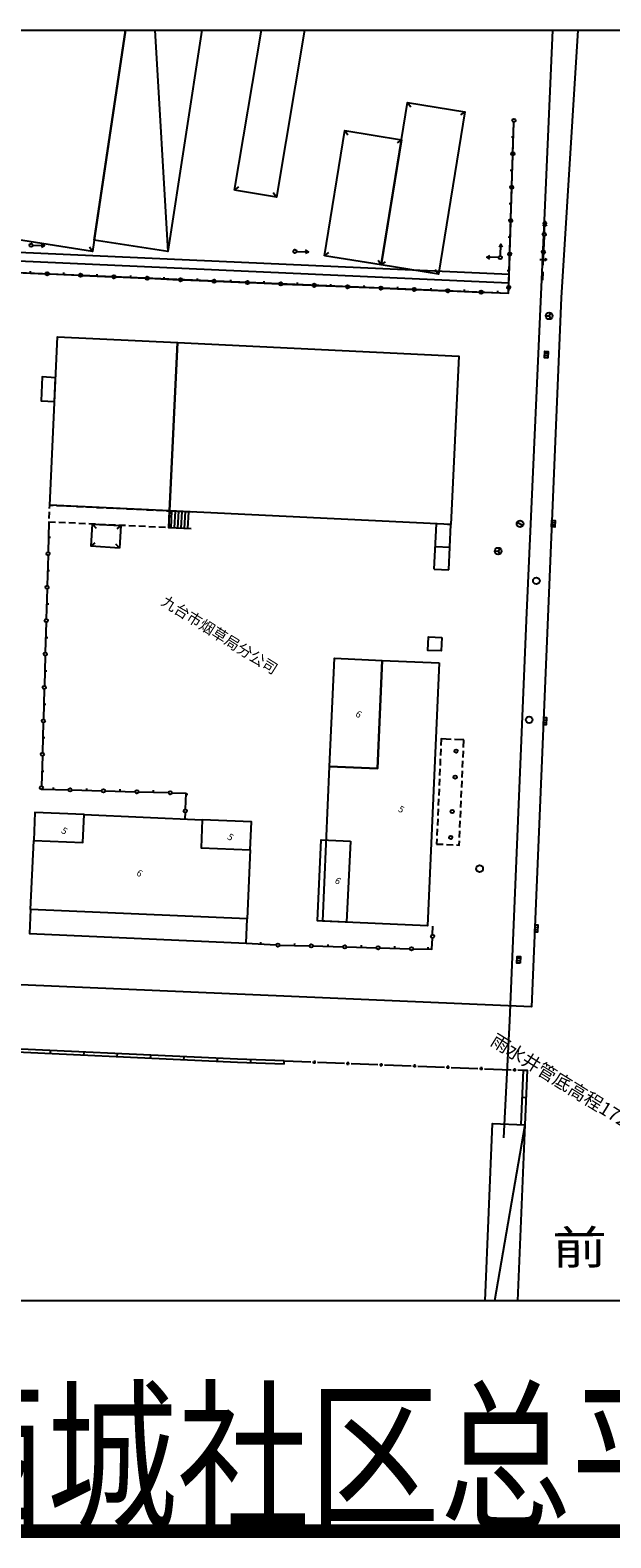
# Model space of a CAD drawing. Extents: x 2289060 to 6425537, y -843963 to 589660.
# Drawn here: x 2563637 to 2567983, y 570788 to 582064 of the extents above; entities that cross this region are included whole.
import ezdxf
from ezdxf.enums import TextEntityAlignment as Align

# ---------------------------------------------------------------- set-up
doc = ezdxf.new("R2010")
doc.units = 0
doc.header["$LTSCALE"] = 1000
doc.header["$MEASUREMENT"] = 0
for name, color, linetype in [('000', 253, 'Continuous'), ('2011完成', 4, 'Continuous'), ('TK', 7, 'Continuous'), ('现状道路名称', 7, 'Continuous')]:
    doc.layers.add(name, color=color, linetype=linetype)
doc.styles.add('_HZTXT', font='txt.shx', dxfattribs={"width": 0.8, "bigfont": 'HZTXT.shx'})
doc.styles.add('bht', font='simhei.ttf', dxfattribs={"width": 1.2})
doc.styles.add('HZ', font='rs.shx', dxfattribs={"width": 0.8, "bigfont": 'hztxt.shx'})
doc.styles.add('xdxt325', font='txt.shx', dxfattribs={"height": 1.625, "bigfont": 'hztxt.shx'})
doc.styles.add('zdxt200', font='txt', dxfattribs={"height": 1})

# ---------------------------------------------------------------- blocks, each defined once
blk = doc.blocks.new('238211')
at = {"linetype": 'Continuous'}
blk.add_circle((0, 0), 0.5, dxfattribs=at)
blk = doc.blocks.new('513001')
blk.add_circle((0, 0), 0.5)
blk = doc.blocks.new('x005')
for points in [[(-0.5, 0), (0.5, 0)], [(0, 0.5), (0, -0.5)]]:
    blk.add_lwpolyline(points)
blk = doc.blocks.new('582001')
at = {"linetype": 'Continuous'}
blk.add_circle((0, 0), 1, dxfattribs=at)
blk = doc.blocks.new('544211')
for p, q in [((-0.3333, 0), (-0.3333, 1)), ((0.3333, 0), (0.3333, 1))]:
    blk.add_line(p, q)
blk.add_lwpolyline([(-1, 0), (-1, 1), (1, 1), (1, 0)], close=True)
blk = doc.blocks.new('525001')
for p, q in [((-0.866, -0.5), (0, 0)), ((0, 0), (0, 1)), ((0, 0), (0.866, -0.5))]:
    blk.add_line(p, q)
blk.add_circle((0, 0), 1)
blk = doc.blocks.new('S75')
blk.add_line((-1, 0), (1, 0))
blk.add_circle((0, 0), 1)
blk = doc.blocks.new('532101')
blk.add_blockref('S75', (0, 0))

msp = doc.modelspace()

# ---------------------------------------------------------------- linework, layer by layer
at = {"color": 7, "const_width": 100}
msp.add_lwpolyline([(2562666.9, 570838.5), (2569963.2, 570838.5)], dxfattribs=at)
at = {"layer": '000'}
for points in [[(2567735.9, 582064.2), (2567610.4, 580061.6), (2567498.1, 577376.7), (2567389.3, 574759.6), (2563041.2, 574946.3)], [(2564350, 582064.2), (2564104.1, 580409.5), (2563390.8, 580522)], [(2564921, 582064.2), (2564668.1, 580408.3), (2564116.5, 580492.6), (2564350, 582064.2)], [(2565166.5, 580868.3), (2565367.2, 582064.2)], [(2565688.8, 582064.2), (2565479.3, 580815.8), (2565166.5, 580868.3)], [(2566264.8, 580308.3), (2566462, 581523.7), (2566889, 581454.4), (2566691.8, 580239), (2566264.8, 580308.3)], [(2565838.8, 580377.4), (2565991.9, 581313.7), (2566416.6, 581244.2), (2566264.8, 580308.3), (2565838.8, 580377.4)], [(2564679.5, 578469.1), (2563783.6, 578512.1), (2563841.4, 579770.4), (2564739.8, 579727.3), (2564679.5, 578469.1)], [(2566785.5, 578368.1), (2564679.5, 578469.1), (2564739.8, 579727.3), (2566845.9, 579626.3), (2566785.5, 578368.1)], [(2563827.3, 579464.3), (2563726.8, 579470.3), (2563719.2, 579290.8), (2563819.2, 579286.6), (2563827.3, 579464.3)], [(2564842.2, 578335.2), (2564673.5, 578343.3), (2564679.5, 578469.1), (2564850.6, 578460.9)], [(2564304.7, 578190.3), (2564092.7, 578204.4), (2564103.7, 578370), (2564315.9, 578360.1), (2564304.7, 578190.3)], [(2566661.1, 578032.1), (2566677.5, 578373.3)], [(2566769.2, 578026.9), (2566785.5, 578368.1)], [(2566669.3, 578202.7), (2566777.3, 578197.5)], [(2566661.1, 578032.1), (2566769.2, 578026.9)], [(2566717.4, 577521.4), (2566714, 577421.4), (2566614, 577425.8), (2566617.5, 577525.8), (2566717.4, 577521.4)], [(2566698.3, 577332), (2566611.5, 575365.6), (2565827.2, 575400.3), (2565878.3, 576556.8), (2566236.1, 576541.8), (2566270.1, 577350.9), (2566698.3, 577332)], [(2566270.1, 577350.9), (2566236.1, 576541.8), (2565878.3, 576556.8), (2565914, 577366.6), (2566270.1, 577350.9)], [(2566713.2, 576763.7), (2566713.2, 576763.7), (2566711.1, 576714.4)], [(2566788.8, 576760.4), (2566713.2, 576763.7)], [(2566882.4, 576756.3), (2566813.8, 576759.3)], [(2566879.9, 576699.9), (2566882.4, 576756.3)], [(2565262, 575416.9), (2563640.6, 575487.9), (2563663.2, 576005), (2564031.7, 575988.9), (2564040.8, 576198.1), (2564925.4, 576159.4), (2564916.2, 575950.1), (2565284.6, 575934), (2565262, 575416.9)], [(2566033.6, 575998.3), (2566005, 575392.4), (2565787.3, 575402), (2565814.1, 576008.7), (2566033.6, 575998.3)], [(2563640.6, 575487.9), (2563632.7, 575308.1), (2565254.1, 575237.1), (2565262, 575416.9)], [(2565254.1, 575237.1), (2565478.7, 575222.3)], [(2565364.2, 575229.8), (2565364.1, 575242.3)], [(2565538.5, 574355.1), (2565189.5, 574368.5), (2563133.1, 574463.3), (2563116.6, 574091.7)], [(2565537.6, 574330.1), (2565188.4, 574343.6), (2563157, 574437.2), (2563141, 574076.4)], [(2567318.2, 574084.4), (2567347.1, 574082.2)], [(2567042, 572561.5), (2567096.9, 573888.5), (2567338.9, 573878.5)], [(2567338.9, 573878.5), (2567111.2, 572561.5)], [(2567338.9, 573878.5), (2567284.4, 572561.5)]]:
    msp.add_lwpolyline(points, dxfattribs=at)
at = {"layer": '000', "ltscale": 0.5}
for points in [[(2564570.8, 582064.2), (2564668.1, 580408.3)], [(2566462, 581523.7), (2566485.4, 581491.2)], [(2566889, 581454.4), (2566856.5, 581431)], [(2565991.9, 581313.7), (2566015.2, 581281.2)], [(2567253, 581264.3), (2567238, 581264.8)], [(2567249.6, 581151.8), (2567256.5, 581376.7)], [(2567249.6, 581151.8), (2567256.5, 581376.7)], [(2566416.6, 581244.2), (2566384.2, 581220.8)], [(2567242, 580902), (2567248.8, 581126.9)], [(2567245.4, 581014.4), (2567230.4, 581014.9)], [(2565166.5, 580868.3), (2565199.1, 580891.5)], [(2565479.3, 580815.8), (2565456.1, 580848.4)], [(2567234.4, 580652.1), (2567241.2, 580877)], [(2567237.8, 580764.5), (2567222.8, 580765)], [(2567226.8, 580402.2), (2567233.6, 580627.1)], [(2567475.1, 580600.7), (2567488.6, 580621.7), (2567500.1, 580599.5)], [(2567475.8, 580615.7), (2567489.2, 580636.7), (2567500.7, 580614.5)], [(2567485.3, 580549.3), (2567489.2, 580636.7)], [(2567230.2, 580514.6), (2567215.2, 580515.1)], [(2567484.1, 580524.3), (2567479, 580418.5)], [(2563655.9, 580455.6), (2563743.3, 580453.3)], [(2563721.4, 580441.4), (2563743.3, 580453.3), (2563722, 580466.4)], [(2564104.1, 580409.5), (2564080.6, 580441.9)], [(2565631.4, 580409.7), (2565718.9, 580407)], [(2565696.9, 580395.2), (2565718.9, 580407), (2565697.6, 580420.2)], [(2565838.8, 580377.4), (2565871.3, 580400.7)], [(2567076.6, 580352.7), (2567055.3, 580365.9), (2567077.3, 580377.7)], [(2567076.6, 580352.4), (2567055.3, 580365.4), (2567077.3, 580377.4)], [(2567142.8, 580363.2), (2567055.3, 580365.9)], [(2567142.8, 580363.1), (2567055.3, 580365.4)], [(2567171.6, 580440.4), (2567160.1, 580462.7), (2567146.6, 580441.6)], [(2567155.9, 580375.3), (2567160.1, 580462.7)], [(2567219.2, 580152.3), (2567226, 580377.2)], [(2563526.9, 580252.9), (2563751.7, 580242.8)], [(2563639.3, 580247.8), (2563640, 580262.8)], [(2563889.1, 580236.7), (2563889.7, 580251.6)], [(2566264.8, 580308.3), (2566241.4, 580340.7)], [(2566264.8, 580308.3), (2566297.3, 580331.6)], [(2566691.8, 580239), (2566668.4, 580271.5)], [(2567222.6, 580264.8), (2567207.6, 580265.2)], [(2563776.7, 580241.7), (2564001.4, 580231.6)], [(2564026.4, 580230.5), (2564251.2, 580220.5)], [(2564138.8, 580225.5), (2564139.5, 580240.5)], [(2564276.2, 580219.3), (2564500.9, 580209.3)], [(2564388.6, 580214.3), (2564389.2, 580229.3)], [(2564525.9, 580208.2), (2564750.7, 580198.1)], [(2564638.3, 580203.1), (2564639, 580218.1)], [(2564775.7, 580197), (2564965.9, 580188.5), (2564965.9, 580188.5), (2565000.4, 580187.1)], [(2564888.1, 580192), (2564888.7, 580206.9)], [(2565025.4, 580186), (2565250.2, 580176.8)], [(2565137.8, 580181.4), (2565138.4, 580196.4)], [(2565275.2, 580175.8), (2565500, 580166.6)], [(2565387.6, 580171.2), (2565388.2, 580186.2)], [(2565525, 580165.6), (2565749.8, 580156.4)], [(2565637.4, 580161), (2565638, 580176)], [(2565774.8, 580155.3), (2565999.6, 580146.1)], [(2565887.2, 580150.7), (2565887.8, 580165.7)], [(2566024.6, 580145.1), (2566249.4, 580135.9)], [(2566137, 580140.5), (2566137.6, 580155.5)], [(2566386.8, 580130.3), (2566387.4, 580145.2)], [(2566274.4, 580134.9), (2566499.2, 580125.7)], [(2566524.2, 580124.6), (2566749, 580115.4)], [(2566636.6, 580120), (2566637.2, 580135)], [(2566774, 580114.4), (2566998.8, 580105.2)], [(2566886.4, 580109.8), (2566887, 580124.8)], [(2567023.8, 580104.2), (2567217.5, 580096.2), (2567218.4, 580127.3)], [(2567023.8, 580104.2), (2567217.5, 580096.2), (2567218.4, 580127.3)], [(2567136.2, 580099.6), (2567136.8, 580114.5)], [(2567136.2, 580099.6), (2567136.8, 580114.5)], [(2563779, 578412.6), (2563781.3, 578462.6)], [(2563782.5, 578487.6), (2563783.6, 578512.1), (2563809.1, 578510.8)], [(2563834, 578509.7), (2563884, 578507.3)], [(2563908.9, 578506.1), (2563958.9, 578503.7)], [(2563983.9, 578502.5), (2564033.8, 578500.1)], [(2564058.8, 578498.9), (2564108.7, 578496.5)], [(2564133.7, 578495.3), (2564183.6, 578492.9)], [(2564208.6, 578491.7), (2564258.5, 578489.3)], [(2564283.5, 578488.1), (2564333.5, 578485.7)], [(2564358.4, 578484.5), (2564408.4, 578482.1)], [(2564433.3, 578480.9), (2564483.3, 578478.5)], [(2564508.3, 578477.3), (2564558.2, 578474.9)], [(2564583.2, 578473.7), (2564633.1, 578471.3)], [(2564658.1, 578470.1), (2564679.5, 578469.1)], [(2564679.5, 578469.1), (2564677.1, 578419.2)], [(2564692.4, 578342.4), (2564698.4, 578468.2)], [(2564717.4, 578341.2), (2564723.4, 578467)], [(2564742.3, 578340), (2564748.4, 578465.8)], [(2564767.3, 578338.8), (2564773.4, 578464.6)], [(2564792.3, 578337.6), (2564798.3, 578463.4)], [(2564817.2, 578336.4), (2564823.3, 578462.2)], [(2563777.8, 578385.3), (2563771.4, 578160.4)], [(2563825.4, 578383.1), (2563777.8, 578385.3), (2563777.9, 578387.7)], [(2563900.3, 578379.5), (2563850.3, 578381.9)], [(2563975.2, 578376), (2563925.3, 578378.4)], [(2564050.1, 578372.5), (2564000.2, 578374.9)], [(2564125, 578369), (2564075.1, 578371.4)], [(2564103.7, 578370), (2564130.6, 578340.4)], [(2564199.9, 578365.5), (2564150, 578367.8)], [(2564274.9, 578362), (2564224.9, 578364.3)], [(2564315.9, 578360.1), (2564285.8, 578333.7)], [(2564349.8, 578358.5), (2564299.8, 578360.8)], [(2564424.7, 578355), (2564374.8, 578357.3)], [(2564499.6, 578351.5), (2564449.7, 578353.8)], [(2564574.5, 578347.9), (2564524.6, 578350.3)], [(2564649.5, 578344.4), (2564599.5, 578346.8)], [(2564675.9, 578394.2), (2564673.5, 578344.3)], [(2566760.6, 578369.3), (2566785.5, 578368.1)], [(2566760.6, 578369.3), (2566785.5, 578368.1)], [(2563774.6, 578272.8), (2563789.6, 578272.4)], [(2564092.7, 578204.4), (2564122.8, 578230.7)], [(2564304.7, 578190.3), (2564278.3, 578220.4)], [(2563770.7, 578135.4), (2563764.3, 577910.5)], [(2563767.5, 578022.9), (2563782.5, 578022.5)], [(2563763.6, 577885.5), (2563757.3, 577660.6)], [(2563760.4, 577773), (2563775.4, 577772.6)], [(2563756.5, 577635.6), (2563750.2, 577410.7)], [(2563753.4, 577523.1), (2563768.4, 577522.7)], [(2563749.5, 577385.7), (2563743.1, 577160.8)], [(2563746.3, 577273.2), (2563761.3, 577272.8)], [(2563742.4, 577135.8), (2563736, 576910.9)], [(2563739.2, 577023.3), (2563754.2, 577022.9)], [(2563735.3, 576885.9), (2563728.9, 576661)], [(2563732.1, 576773.4), (2563747.1, 576773)], [(2566710, 576689.5), (2566707.8, 576639.5)], [(2566876.6, 576625), (2566878.8, 576675)], [(2563728.2, 576636), (2563721.8, 576411.1)], [(2566703.3, 576539.6), (2566701.1, 576489.7)], [(2566706.6, 576614.5), (2566704.4, 576564.6)], [(2566873.3, 576550.1), (2566875.5, 576600)], [(2563725, 576523.5), (2563740, 576523.1)], [(2566700, 576464.7), (2566697.8, 576414.7)], [(2566866.7, 576400.2), (2566868.9, 576450.2)], [(2566870, 576475.2), (2566872.2, 576525.1)], [(2563728.2, 576388), (2563923.2, 576382.6)], [(2563810.8, 576385.7), (2563811.2, 576400.7)], [(2563948.2, 576381.9), (2564173.1, 576375.7)], [(2564060.7, 576378.8), (2564061.1, 576393.8)], [(2564198.1, 576375), (2564423, 576368.7)], [(2564310.6, 576371.8), (2564311, 576386.8)], [(2564448, 576368), (2564673, 576361.8)], [(2564560.5, 576364.9), (2564560.9, 576379.9)], [(2564697.9, 576361.1), (2564801.9, 576358.2), (2564798, 576237.2)], [(2564801.6, 576349.7), (2564816.6, 576349.2)], [(2566693.4, 576314.8), (2566691.2, 576264.9)], [(2566696.7, 576389.7), (2566694.5, 576339.8)], [(2566863.4, 576325.3), (2566865.6, 576375.3)], [(2564797.2, 576212.2), (2564795.7, 576165)], [(2566690.1, 576239.9), (2566687.9, 576189.9)], [(2566856.7, 576175.5), (2566858.9, 576225.4)], [(2566860, 576250.4), (2566862.3, 576300.3)], [(2566683.5, 576090), (2566681.3, 576040.1)], [(2566686.8, 576165), (2566684.6, 576115)], [(2566853.4, 576100.5), (2566855.6, 576150.5)], [(2566680.2, 576015.1), (2566678.5, 575977.4)], [(2566678.5, 575977.4), (2566728.5, 575975.2)], [(2566753.5, 575974.1), (2566803.4, 575971.9)], [(2566828.4, 575970.8), (2566847.7, 575970), (2566849, 576000.6)], [(2566850.1, 576025.6), (2566852.3, 576075.6)], [(2566648.6, 575299.6), (2566651.4, 575363.9)], [(2565503.6, 575221.7), (2565728.6, 575215.5)], [(2565616.1, 575218.6), (2565616.5, 575233.6)], [(2565753.6, 575214.8), (2565978.5, 575208.6)], [(2565866, 575211.7), (2565866.4, 575226.7)], [(2566003.5, 575207.9), (2566228.4, 575201.7)], [(2566115.9, 575204.8), (2566116.3, 575219.8)], [(2566253.4, 575201), (2566478.3, 575194.8)], [(2566365.8, 575197.9), (2566366.2, 575212.9)], [(2566503.3, 575194.1), (2566643.8, 575190.3), (2566647.5, 575274.6)], [(2566615.7, 575191), (2566616.1, 575206)], [(2563789.1, 574408.1), (2563790.3, 574433)], [(2564038.8, 574396.5), (2564040, 574421.5)], [(2564288.6, 574385), (2564289.7, 574410)], [(2564538.3, 574373.5), (2564539.5, 574398.5)], [(2564788.1, 574362), (2564789.2, 574387)], [(2565037.8, 574350.5), (2565038.9, 574375.5)], [(2565287.7, 574339.7), (2565288.7, 574364.7)], [(2565537.6, 574330.1), (2565538.5, 574355.1)], [(2565538.5, 574355.1), (2565738.4, 574347.4)], [(2565788.3, 574345.4), (2565988.2, 574337.7)], [(2566038.1, 574335.8), (2566238, 574328.1)], [(2566288, 574326.2), (2566487.8, 574318.5)], [(2566537.8, 574316.5), (2566737.6, 574308.8)], [(2566787.6, 574306.9), (2566987.4, 574299.2)], [(2567037.4, 574297.3), (2567237.3, 574289.5)], [(2567287.2, 574287.6), (2567326.9, 574286.1)]]:
    msp.add_lwpolyline(points, dxfattribs=at)
at = {"layer": '000', "flags": 128}
for points in [[(2567180.8, 573780.5), (2567226.1, 574654.3), (2567352.7, 577652.2), (2567488.6, 580697.9), (2567548.5, 582064.2)], [(2558032.4, 580498.7), (2558214.2, 580490.3), (2563252.2, 580265.2), (2567217.5, 580096.2), (2567256.5, 581376.7)], [(2558038, 580649.4), (2567221.8, 580238.3)], [(2558035.7, 580585.7), (2567219.9, 580174.6)], [(2567452.1, 580349.5), (2567502.1, 580347.9)], [(2567488.9, 580356.1), (2567502.1, 580347.9), (2567486.6, 580339.6)]]:
    msp.add_lwpolyline(points, dxfattribs=at)
at = {"layer": '000', "ltscale": 0.5, "flags": 128}
for points in [[(2567478.4, 580406), (2567474.4, 580306.1)], [(2567472.5, 580256.1), (2567470, 580193.7)]]:
    msp.add_lwpolyline(points, dxfattribs=at)
at = {"layer": '000'}
for points in [[(2563663.2, 576005), (2564031.7, 575988.9), (2564040.8, 576198.1), (2563672.4, 576214.2)], [(2564916.2, 575950.1), (2565284.6, 575934), (2565293.8, 576143.2), (2564925.4, 576159.4)]]:
    msp.add_lwpolyline(points, close=True, dxfattribs=at)
for points in [[(2567326.9, 574286.1, 8806), (2567309.4, 573879.5, 8809.6)], [(2567326.9, 574286.1, 8806), (2567355.3, 574285, 8806.3), (2567338.9, 573878.5, 0)]]:
    msp.add_polyline3d(points, dxfattribs=at)
at = {"layer": '000', "ltscale": 0.5}
for centre in [(2567256.8, 581389.2), (2567256.8, 581389.2), (2567249.2, 581139.4), (2567241.6, 580889.5), (2567234, 580639.6), (2567484.7, 580536.8, 8749.9), (2567226.4, 580389.7), (2567478.4, 580406, 8749.9), (2563764.2, 580242.2), (2564013.9, 580231.1), (2564263.7, 580219.9), (2564513.4, 580208.7), (2564763.2, 580197.6), (2565012.9, 580186.6), (2565262.7, 580176.3), (2565512.5, 580166.1), (2565762.3, 580155.8), (2566012.1, 580145.6), (2566261.9, 580135.4), (2566511.7, 580125.1), (2567218.8, 580139.8), (2566761.5, 580114.9), (2567011.3, 580104.7), (2563771.1, 578147.9), (2563764, 577898), (2563756.9, 577648.1), (2563749.8, 577398.2), (2563742.7, 577148.3), (2563735.6, 576898.4), (2563728.6, 576648.5), (2563721.5, 576398.6), (2563935.7, 576382.3), (2564185.6, 576375.3), (2564435.5, 576368.4), (2564685.4, 576361.4), (2564797.6, 576224.7), (2566648.1, 575287.1), (2565491.2, 575222), (2565741.1, 575215.1), (2565991, 575208.2), (2566240.9, 575201.4), (2566490.8, 575194.5)]:
    msp.add_circle(centre, 12.5, dxfattribs=at)
at = {"layer": '2011完成', "ltscale": 2}
msp.add_lwpolyline([(2555445.8, 582064.2), (2573141.8, 582064.2), (2573141.8, 572561.5), (2555445.8, 572561.5)], close=True, dxfattribs=at)

# ---------------------------------------------------------------- block references
at = {"layer": '000', "ltscale": 0.5}
for name, p, xscale, yscale, zscale, rotation in [('513001', (2563643.4, 580455.9, 8738.2), 24.99999999999999, 24.99999999999999, 24.99999999999999, 328), ('513001', (2565618.9, 580410.1, 8746.9), 24.99999999999999, 24.99999999999999, 24.99999999999999, 328), ('513001', (2567155.2, 580362.8, 8756.8), 24.99999999999999, 24.99999999999999, 24.99999999999999, 328), ('525001', (2567520.6, 579926.6, 8723.2), 24.99999999999999, 24.99999999999999, 24.99999999999999, 328), ('544211', (2567512.1, 579636.7, 8715), 24.99999999999999, 24.99999999999999, 24.99999999999999, 87.2640266854616), ('532101', (2567302.9, 578371.7, 8719.1), 24.99999999999999, 24.99999999999999, 24.99999999999999, 328), ('544211', (2567539.8, 578373.9), 25, 25, 25, 267.4319650588123), ('525001', (2567140, 578168.7, 8718.4), 24.99999999999999, 24.99999999999999, 24.99999999999999, 328), ('582001', (2567425.3, 577945.6, 8713.6), 24.99999999999999, 24.99999999999999, 24.99999999999999, 328), ('582001', (2567372, 576906.8, 8713.5), 24.99999999999999, 24.99999999999999, 24.99999999999999, 328), ('544211', (2567478.1, 576896.7), -25, 25, 25, 267.2387963722893), ('238211', (2566824.9, 576672.9), 24.99999999999999, 24.99999999999999, 24.99999999999999, 328), ('238211', (2566817.6, 576478.3), 24.99999999999999, 24.99999999999999, 24.99999999999999, 328), ('238211', (2566795.8, 576220.7), 24.99999999999999, 24.99999999999999, 24.99999999999999, 328), ('238211', (2566784.3, 576026.7), 24.99999999999999, 24.99999999999999, 24.99999999999999, 328), ('582001', (2567000.8, 575793.1, 8695.5), 24.99999999999999, 24.99999999999999, 24.99999999999999, 328), ('544211', (2567413.7, 575346.2), -25, 25, 25, 267.2387963722893), ('544211', (2567305.9, 575110.6, 8719.8), 24.99999999999999, 24.99999999999999, 24.99999999999999, 87.2640266854616), ('x005', (2565763.4, 574346.4), 25, 25, 25, 357.7906211245044), ('x005', (2566013.2, 574336.8), 25, 25, 25, 357.7906211245044), ('x005', (2566263, 574327.1), 25, 25, 25, 357.7906211245044), ('x005', (2566512.8, 574317.5), 25, 25, 25, 357.7906211245044), ('x005', (2566762.6, 574307.9), 25, 25, 25, 357.7906211245044), ('x005', (2567012.4, 574298.2), 25, 25, 25, 357.7906211245044), ('x005', (2567262.2, 574288.6), 25, 25, 25, 357.7906211245044)]:
    msp.add_blockref(name, p, dxfattribs=dict(at, xscale=xscale, yscale=yscale, zscale=zscale, rotation=rotation))

# ---------------------------------------------------------------- texts
for s, height, style, p in [('九台市烟草局分公司', 81.25, 'xdxt325', (2565055.7, 577541.6)), ('6', 50, 'zdxt200', (2566095.5, 576948)), ('5', 50, 'zdxt200', (2566414.5, 576236.9)), ('5', 50, 'zdxt200', (2563893.5, 576075.9)), ('5', 50, 'zdxt200', (2565136.6, 576029.5)), ('6', 50, 'zdxt200', (2564456.1, 575758.9)), ('6', 50, 'zdxt200', (2565940.5, 575702.1))]:
    msp.add_text(s, height=height, rotation=328, dxfattribs=dict(at, style=style)).set_placement(p, align=Align.MIDDLE_CENTER)
at = {"layer": '000', "insert": (2567126.7, 574565.9), "char_height": 100, "width": 2937.293, "attachment_point": 1, "rotation": 328, "style": 'HZ'}
msp.add_mtext('{\\fNSimSun|b0|i0|c134|p49;雨水井管底高程172.27}', dxfattribs=at)
at = {"layer": 'TK', "style": '_HZTXT', "width": 0.8}
msp.add_text('西城社区总平面示意图', height=900, dxfattribs=at).set_placement((2562775.1, 570944.3))
at = {"layer": '现状道路名称', "color": 7, "ltscale": 2, "style": 'bht', "width": 1.2}
msp.add_text('前', height=250, rotation=0.24016, dxfattribs=at).set_placement((2567748.1, 572960.2), align=Align.MIDDLE_CENTER)

doc.saveas('drawing.dxf')
